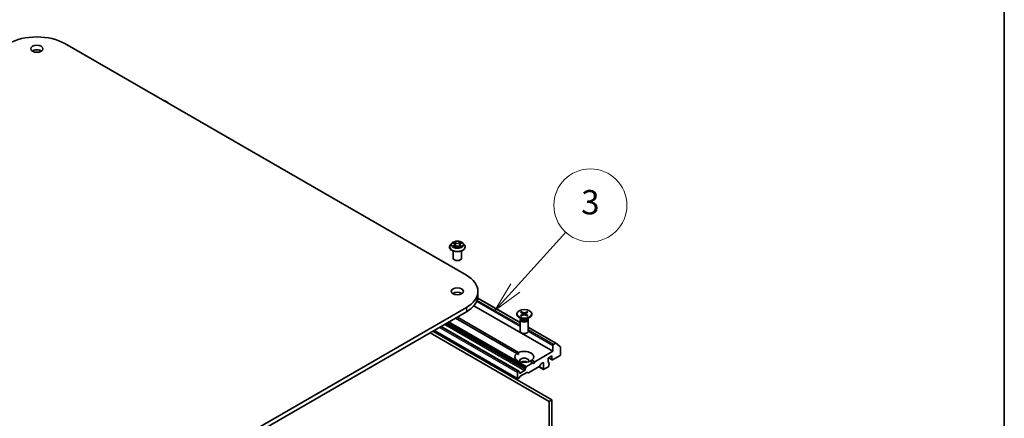
# Model space of a CAD drawing. Units: millimetres. Extents: x 36 to 7134, y 20 to 1144.
# Drawn here: x 811 to 1014, y 319 to 401 of the extents above; entities that cross this region are included whole.
import ezdxf

# ---------------------------------------------------------------- set-up
doc = ezdxf.new("R2010")
doc.units = ezdxf.units.MM
doc.header["$LTSCALE"] = 2.5
for name, color, linetype, lineweight in [('Border (ISO)', 7, 'Continuous', 35), ('Symbol (TK)', 100, 'Continuous', 18), ('Visible (ISO)', 7, 'Continuous', 35), ('Visible Narrow (ISO)', 7, 'Continuous', 25)]:
    doc.layers.add(name, color=color, linetype=linetype, lineweight=lineweight)
doc.styles.add('Note Text (TK2)', font='MS PGothic.ttf')

# ---------------------------------------------------------------- blocks, each defined once
blk = doc.blocks.new('Borders tk図枠')
at = {"layer": 'Border (ISO)'}
blk.add_line((405.5, 289), (405.5, 8), dxfattribs=at)
blk = doc.blocks.new('Balloon2')
at = {"layer": 'Symbol (TK)', "color": 100}
for p, q in [((365.298, 138.321), (369.464, 142.909)), ((364.928, 138.657), (363.618, 136.47)), ((365.298, 138.321), (363.618, 136.47)), ((363.618, 136.47), (365.668, 137.985))]:
    blk.add_line(p, q, dxfattribs=at)
at = {"layer": 'Symbol (TK)'}
blk.add_circle((371.476, 145.125), 3, dxfattribs=at)
at = {"layer": 'Symbol (TK)', "color": 7, "insert": (371.476, 145.119), "char_height": 2, "attachment_point": 5, "style": 'Note Text (TK2)'}
blk.add_mtext('3', dxfattribs=at)

msp = doc.modelspace()

# ---------------------------------------------------------------- linework, layer by layer
at = {"layer": 'Visible (ISO)'}
for p, q in [((820.7072, 396.077), (903.203, 348.448)), ((899.7455, 354.2315), (899.7455, 354.25)), ((900.2173, 355.0296), (899.9417, 354.7222)), ((900.4878, 355.063), (900.7238, 354.922)), ((900.7677, 354.2214), (901.0135, 354.3584)), ((900.8694, 354.7277), (900.915, 354.3035)), ((901.6998, 354.3584), (901.9456, 354.2214)), ((901.8438, 354.7277), (901.7983, 354.3035)), ((901.9895, 354.922), (902.2255, 355.063)), ((902.496, 355.0296), (902.7715, 354.7222)), ((902.9677, 354.2315), (902.9677, 354.25)), ((900.5233, 351.9181), (900.5233, 353.4141)), ((902.19, 351.9181), (902.19, 353.4141)), ((900.6777, 344.508), (900.3977, 344.6697)), ((905.5949, 345.114), (905.5949, 344.2067)), ((920.9985, 332.7758), (904.7721, 342.1441)), ((905.5526, 343.7273), (914.2726, 338.6929)), ((903.203, 341.7799), (801.0653, 282.8107)), ((801.0653, 281.9035), (903.203, 340.8727)), ((913.5782, 340.4856), (913.5782, 340.3737)), ((914.342, 340.813), (914.7968, 340.5352)), ((914.342, 340.1583), (914.7968, 340.4361)), ((914.5389, 340.9267), (915.0201, 340.6641)), ((914.5389, 340.0445), (915.0201, 340.3071)), ((914.6452, 340.6277), (914.5738, 340.8801)), ((914.8307, 340.4901), (914.8597, 340.2196)), ((915.6729, 340.9267), (915.1917, 340.6641)), ((915.6729, 340.0445), (915.1917, 340.3071)), ((915.3812, 340.4901), (915.3521, 340.2196)), ((915.8699, 340.813), (915.4151, 340.5352)), ((915.8699, 340.1583), (915.4151, 340.4361)), ((915.6381, 340.8801), (915.5666, 340.6277)), ((916.6337, 340.4856), (916.6337, 340.3737)), ((913.5487, 332.314), (900.9638, 339.5799)), ((901.3566, 339.8067), (913.9415, 332.5408)), ((914.5769, 339.4317), (914.0256, 339.75)), ((914.2726, 339.2836), (914.2726, 336.9263)), ((914.3578, 339.5016), (914.3264, 339.4537)), ((914.3578, 339.5582), (914.3578, 339.4227)), ((915.6349, 339.4317), (916.1862, 339.75)), ((915.8541, 339.5582), (915.8541, 339.4227)), ((915.8541, 339.5016), (915.8854, 339.4537)), ((915.9393, 339.2836), (915.9393, 336.9263)), ((895.7391, 336.5634), (920.2128, 322.4335)), ((920.8021, 322.7737), (896.3283, 336.9036)), ((913.7655, 327.1428), (896.5938, 337.0569)), ((913.9619, 328.6734), (898.0175, 337.8789)), ((915.9393, 337.7306), (921.6159, 334.4532)), ((920.9985, 334.0005), (920.9985, 332.7758)), ((921.5325, 334.445), (921.1163, 334.2047)), ((921.6231, 334.4483), (922.5425, 333.7051)), ((913.5487, 332.314), (913.9274, 332.0954)), ((920.9985, 332.7758), (917.2665, 330.6211)), ((920.0164, 331.3923), (920.8021, 331.8459)), ((920.8021, 331.8459), (920.8021, 331.0748)), ((920.9199, 331.0067), (922.452, 331.8912)), ((922.5698, 332.0954), (922.5698, 333.6337)), ((916.8737, 330.3943), (915.5476, 329.6287)), ((916.8737, 330.3943), (916.2703, 330.7427)), ((916.6632, 330.9695), (917.2665, 330.6211)), ((917.0701, 330.2809), (916.8737, 330.3943)), ((917.2665, 330.6211), (917.0701, 330.2809)), ((918.5087, 330.1644), (918.2635, 329.7397)), ((918.5921, 330.2524), (918.9164, 330.4397)), ((919.0343, 330.3717), (919.0343, 329.1469)), ((920.0164, 330.6211), (920.0164, 331.3923)), ((920.0177, 330.6016), (920.139, 330.5316)), ((920.8366, 330.9985), (920.0854, 331.4321)), ((920.1735, 330.2505), (920.1735, 330.4553)), ((920.2176, 330.2438), (920.1735, 330.2693)), ((920.1735, 329.8046), (920.1735, 329.9939)), ((913.731, 328.4438), (913.731, 327.2191)), ((913.8786, 328.6651), (913.8489, 328.6479)), ((913.9619, 328.6734), (914.0893, 328.5998)), ((914.1238, 328.3531), (914.1238, 328.5235)), ((915.1845, 328.8294), (914.2417, 328.2851)), ((915.666, 328.427), (914.2905, 327.6328)), ((915.3023, 329.2039), (915.3023, 329.0335)), ((915.3369, 329.3201), (915.4642, 329.5407)), ((915.8767, 328.3617), (915.7493, 328.4352)), ((918.1802, 329.6517), (915.9601, 328.3699)), ((919.0688, 329.0706), (918.1212, 329.6177)), ((919.1522, 329.0789), (920.0557, 329.6005)), ((913.9965, 327.2362), (913.8489, 327.151)), ((914.2072, 327.5449), (914.0798, 327.3242)), ((920.2128, 322.4335), (920.8021, 322.7737)), ((920.2128, 322.4335), (920.2128, 292.8692)), ((920.8021, 293.2094), (920.8021, 322.7737))]:
    msp.add_line(p, q, dxfattribs=at)
for centre, major_axis, start_param, end_param in [((814.9325, 392.7429), (8.1667, 0), 0.78539816, 2.35619449), ((814.9325, 394.1038), (-1.25, 0), 3.82126647, 5.60351149), ((840.4669, 383.5785), (1.5278, 0), 0.27787302, 1.29292331), ((901.3566, 351.9181), (-0.8333, 0), 0, 3.14159265), ((897.4283, 345.114), (8.1667, 0), 5.49778714, 7.06858347), ((901.3566, 344.2067), (-1.25, 0), 3.82126647, 5.60351149), ((897.4283, 344.2067), (8.1667, 0), 5.49778714, 6.28318531), ((915.1059, 340.3737), (1.5278, 0), 3.14159265, 6.28318531), ((914.706, 340.4856), (0.1249, 0), 5.52592236, 7.04044825), ((915.1059, 340.7165), (0.1249, 0), 3.95512603, 5.46965193), ((915.1059, 340.2547), (-0.1249, 0), 3.95512603, 5.46965193), ((915.5059, 340.4856), (-0.1249, 0), 5.52592236, 7.04044825), ((915.1059, 339.2836), (0.8333, 0), 2.78022553, 6.64455243), ((915.1059, 339.4227), (0.7481, 0), 3.14159265, 6.28318531), ((915.1059, 339.7372), (-0.7481, 0), 0.78539816, 2.35619449), ((915.1059, 336.9263), (0.8333, 0), 3.14159265, 6.28318531), ((921.1163, 334.0686), (0.0833, 0.1443), 0.78539816, 2.35619449), ((921.5325, 334.3089), (0.0833, 0.1443), 6.19252542, 7.06858347), ((915.1059, 331.6418), (-1.9444, 0), 5.64113471, 8.49603223), ((915.1059, 331.6418), (1.9444, 0), 5.64113471, 8.49603223), ((922.452, 332.0273), (-0.0833, -0.1443), 0.78539816, 2.35619449), ((922.452, 333.5657), (0.0833, 0.1443), 5.49778714, 6.19252542), ((915.1059, 330.8253), (0.9444, 0), 5.94396055, 9.76400272), ((915.1059, 330.1449), (-0.9444, 0), 4.04063807, 5.38413989), ((918.5921, 330.1163), (-0.0833, -0.1443), 3.92699082, 4.71238898), ((918.9164, 330.3036), (0.0833, 0.1443), 5.49778714, 7.06858347), ((920.1342, 330.6892), (-0.0833, -0.1443), 5.49778714, 6.72874656), ((920.0557, 329.7366), (-0.0833, -0.1443), 0.78539816, 2.35619449), ((920.0557, 330.3872), (0.0833, 0.1443), 5.49778714, 6.72874656), ((920.1342, 330.0995), (0.0833, 0.1443), 4.26682773, 6.72874656), ((920.9199, 331.1428), (-0.0833, -0.1443), 5.49778714, 7.06858347), ((913.8489, 328.5119), (0.0833, 0.1443), 0.78539816, 2.35619449), ((913.8786, 328.529), (0.0833, 0.1443), 0, 0.78539816), ((914.006, 328.4555), (0.0833, 0.1443), 5.49778714, 6.28318531), ((914.2417, 328.4211), (-0.0833, -0.1443), 5.49778714, 7.06858347), ((915.1845, 328.9655), (0.0833, 0.1443), 3.92699082, 5.49778714), ((915.4202, 329.272), (0.0833, 0.1443), 1.57079633, 2.35619449), ((915.5476, 329.4926), (0.0833, 0.1443), 0.78539816, 1.57079633), ((915.666, 328.2909), (0.0833, 0.1443), 0, 0.78539816), ((915.9601, 328.506), (-0.0833, -0.1443), 0, 0.78539816), ((918.1802, 329.7878), (-0.0833, -0.1443), 0.78539816, 1.57079633), ((919.1522, 329.215), (-0.0833, -0.1443), 5.49778714, 7.06858347), ((913.8489, 327.2871), (-0.0833, -0.1443), 5.49778714, 7.06858347), ((913.9965, 327.3723), (-0.0833, -0.1443), 0.78539816, 1.57079633), ((914.2905, 327.4967), (-0.0833, -0.1443), 3.92699082, 4.71238898)]:
    msp.add_ellipse(centre, major_axis=major_axis, ratio=0.57735027, start_param=start_param, end_param=end_param, dxfattribs=at)
for centre, major_axis in [((814.9325, 395.011), (1.25, 0)), ((901.3566, 345.114), (1.25, 0)), ((915.1059, 340.4856), (-1.5278, 0))]:
    msp.add_ellipse(centre, major_axis=major_axis, ratio=0.57735027, dxfattribs=at)
for points, knots in [([(899.9417, 354.7222), (899.9169, 354.6945), (899.8941, 354.6658), (899.853, 354.6068), (899.8347, 354.5764), (899.8029, 354.5141), (899.7894, 354.4822), (899.7677, 354.4172), (899.7594, 354.3841), (899.7483, 354.3174), (899.7455, 354.2837), (899.7455, 354.25)], [3.449424205, 3.449424205, 3.449424205, 3.449424205, 3.544937527, 3.544937527, 3.64045085, 3.64045085, 3.735964172, 3.735964172, 3.831477495, 3.831477495, 3.926990817, 3.926990817, 3.926990817, 3.926990817]), ([(899.7455, 354.2315), (899.7455, 354.1322), (899.7717, 354.0331), (899.8733, 353.8432), (899.9505, 353.7529), (900.1498, 353.5891), (900.2735, 353.5162), (900.5535, 353.3973), (900.7098, 353.3514), (901.0384, 353.291), (901.2107, 353.2763), (901.5541, 353.2796), (901.7253, 353.2974), (902.0499, 353.3638), (902.2033, 353.4125), (902.4772, 353.5366), (902.5976, 353.6121), (902.7918, 353.7835), (902.866, 353.8793), (902.9488, 354.0622), (902.9677, 354.1468), (902.9677, 354.2315)], [3.92699082, 3.92699082, 3.92699082, 3.92699082, 4.2267014, 4.2267014, 4.53911238, 4.53911238, 4.86360542, 4.86360542, 5.18933336, 5.18933336, 5.51408383, 5.51408383, 5.83843868, 5.83843868, 6.16327278, 6.16327278, 6.48907018, 6.48907018, 6.81298523, 6.81298523, 7.06858347, 7.06858347, 7.06858347, 7.06858347]), ([(902.496, 355.0296), (902.4278, 355.1057), (902.3412, 355.1724), (902.1369, 355.2873), (902.0179, 355.3345), (901.7625, 355.4035), (901.6262, 355.4254), (901.3499, 355.4421), (901.21, 355.4372), (900.9392, 355.4012), (900.8084, 355.37), (900.5681, 355.2833), (900.4586, 355.2277), (900.3099, 355.1212), (900.26, 355.0772), (900.2173, 355.0296)], [1.26296478, 1.26296478, 1.26296478, 1.26296478, 1.5839777, 1.5839777, 1.9184063, 1.9184063, 2.25148375, 2.25148375, 2.58279719, 2.58279719, 2.9145331, 2.9145331, 3.24851107, 3.24851107, 3.4494242, 3.4494242, 3.4494242, 3.4494242]), ([(900.5946, 354.34), (900.6046, 354.3317), (900.6155, 354.3233), (900.6388, 354.3066), (900.6513, 354.2982), (900.6778, 354.2818), (900.6918, 354.2736), (900.7213, 354.2577), (900.7368, 354.2499), (900.7623, 354.2379), (900.772, 354.2336), (900.7818, 354.2293)], [4.534901476, 4.534901476, 4.534901476, 4.534901476, 4.605051412, 4.605051412, 4.675201349, 4.675201349, 4.745351285, 4.745351285, 4.815501221, 4.815501221, 4.856375894, 4.856375894, 4.856375894, 4.856375894]), ([(900.8694, 354.7277), (900.8678, 354.7428), (900.8643, 354.7578), (900.8539, 354.787), (900.847, 354.8012), (900.8299, 354.8286), (900.8199, 354.8418), (900.7969, 354.867), (900.784, 354.8789), (900.7557, 354.9015), (900.7403, 354.9121), (900.7238, 354.922)], [0.847301519, 0.847301519, 0.847301519, 0.847301519, 0.988509822, 0.988509822, 1.129718125, 1.129718125, 1.270926428, 1.270926428, 1.412134731, 1.412134731, 1.553343034, 1.553343034, 1.553343034, 1.553343034]), ([(901.6998, 354.3584), (901.6627, 354.3791), (901.6206, 354.3962), (901.5299, 354.4222), (901.4814, 354.4311), (901.382, 354.44), (901.3312, 354.44), (901.2319, 354.4311), (901.1833, 354.4222), (901.0926, 354.3962), (901.0505, 354.3791), (901.0135, 354.3584)], [1.58824962, 1.58824962, 1.58824962, 1.58824962, 1.89542757, 1.89542757, 2.20260552, 2.20260552, 2.50978346, 2.50978346, 2.81696141, 2.81696141, 3.12413936, 3.12413936, 3.12413936, 3.12413936]), ([(901.9895, 354.922), (901.973, 354.9121), (901.9576, 354.9015), (901.9293, 354.8789), (901.9164, 354.867), (901.8934, 354.8418), (901.8833, 354.8286), (901.8663, 354.8012), (901.8593, 354.787), (901.8489, 354.7578), (901.8455, 354.7428), (901.8438, 354.7277)], [3.159045946, 3.159045946, 3.159045946, 3.159045946, 3.300254249, 3.300254249, 3.441462552, 3.441462552, 3.582670855, 3.582670855, 3.723879158, 3.723879158, 3.865087461, 3.865087461, 3.865087461, 3.865087461]), ([(901.9314, 354.2293), (901.9413, 354.2336), (901.9509, 354.2379), (901.9765, 354.2499), (901.992, 354.2577), (902.0215, 354.2736), (902.0355, 354.2818), (902.062, 354.2982), (902.0744, 354.3066), (902.0978, 354.3233), (902.1086, 354.3317), (902.1187, 354.34)], [6.139198394, 6.139198394, 6.139198394, 6.139198394, 6.180073066, 6.180073066, 6.250223003, 6.250223003, 6.320372939, 6.320372939, 6.390522875, 6.390522875, 6.460672811, 6.460672811, 6.460672811, 6.460672811]), ([(902.9677, 354.25), (902.9677, 354.2837), (902.9649, 354.3174), (902.9539, 354.3841), (902.9456, 354.4172), (902.9238, 354.4822), (902.9103, 354.5141), (902.8785, 354.5764), (902.8602, 354.6068), (902.8191, 354.6658), (902.7964, 354.6945), (902.7715, 354.7222)], [0.785398163, 0.785398163, 0.785398163, 0.785398163, 0.880911486, 0.880911486, 0.976424808, 0.976424808, 1.071938131, 1.071938131, 1.167451453, 1.167451453, 1.262964775, 1.262964775, 1.262964775, 1.262964775]), ([(914.342, 340.1583), (914.3468, 340.1612), (914.3526, 340.1633), (914.3618, 340.1642), (914.3669, 340.1632), (914.3714, 340.1606), (914.3722, 340.16), (914.3731, 340.1593)], [0.01516536768, 0.01516536768, 0.01516536768, 0.01516536768, 0.0189753085, 0.0189753085, 0.02273345371, 0.02273345371, 0.02358385065, 0.02358385065, 0.02358385065, 0.02358385065]), ([(914.5546, 340.0531), (914.5434, 340.058), (914.5325, 340.063), (914.5077, 340.0749), (914.494, 340.0819), (914.4674, 340.0963), (914.4545, 340.1038), (914.4297, 340.119), (914.4177, 340.1269), (914.3947, 340.1429), (914.3836, 340.151), (914.3731, 340.1593)], [6.145170361, 6.145170361, 6.145170361, 6.145170361, 6.191666288, 6.191666288, 6.252883329, 6.252883329, 6.314100371, 6.314100371, 6.375317412, 6.375317412, 6.436534454, 6.436534454, 6.436534454, 6.436534454]), ([(914.5389, 340.9267), (914.5441, 340.9239), (914.55, 340.9192), (914.5591, 340.9095), (914.5639, 340.9028), (914.5698, 340.8917), (914.5722, 340.8857), (914.5738, 340.8801)], [0.0151653677, 0.0151653677, 0.0151653677, 0.0151653677, 0.0189753085, 0.0189753085, 0.0227334537, 0.0227334537, 0.0257677238, 0.0257677238, 0.0257677238, 0.0257677238]), ([(915.6381, 340.8801), (915.6397, 340.8857), (915.6421, 340.8917), (915.648, 340.9028), (915.6528, 340.9095), (915.6619, 340.9192), (915.6678, 340.9239), (915.6729, 340.9267)], [0.0346183544, 0.0346183544, 0.0346183544, 0.0346183544, 0.0376526245, 0.0376526245, 0.0414107697, 0.0414107697, 0.0452207105, 0.0452207105, 0.0452207105, 0.0452207105]), ([(915.8388, 340.1593), (915.8282, 340.151), (915.8172, 340.1429), (915.7942, 340.1269), (915.7822, 340.119), (915.7573, 340.1038), (915.7445, 340.0963), (915.7179, 340.0819), (915.7042, 340.0749), (915.6794, 340.063), (915.6684, 340.058), (915.6573, 340.0531)], [4.559039834, 4.559039834, 4.559039834, 4.559039834, 4.620256875, 4.620256875, 4.681473917, 4.681473917, 4.742690958, 4.742690958, 4.803908, 4.803908, 4.850403927, 4.850403927, 4.850403927, 4.850403927]), ([(915.8388, 340.1593), (915.8396, 340.16), (915.8404, 340.1606), (915.845, 340.1632), (915.85, 340.1642), (915.8592, 340.1633), (915.8651, 340.1612), (915.8699, 340.1583)], [0.03680222753, 0.03680222753, 0.03680222753, 0.03680222753, 0.03765262447, 0.03765262447, 0.04141076968, 0.04141076968, 0.04522071051, 0.04522071051, 0.04522071051, 0.04522071051])]:
    msp.add_open_spline(points, degree=3, knots=knots, dxfattribs=at)
for points in [[(913.9274, 332.0954), (913.9274, 332.3059), (913.9415, 332.5408)], [(916.6632, 330.9695), (916.4668, 330.8398), (916.2844, 330.7345)]]:
    msp.add_open_spline(points, degree=2, dxfattribs=at)
at = {"layer": 'Visible Narrow (ISO)'}
for p, q in [((900.4086, 355.1007), (900.7095, 354.9208)), ((900.7095, 354.5401), (900.4086, 354.3603)), ((900.5403, 354.3953), (900.7294, 354.5083)), ((901.027, 355.1041), (900.7154, 355.2778)), ((900.7154, 354.1832), (901.027, 354.3569)), ((900.7294, 354.5083), (900.749, 354.2442)), ((900.8119, 355.1811), (901.0078, 355.0719)), ((901.0078, 355.0719), (900.9797, 354.6785)), ((901.9978, 355.2778), (901.6863, 355.1041)), ((901.6863, 354.3569), (901.9978, 354.1832)), ((901.7055, 355.0719), (901.9014, 355.1811)), ((901.7055, 355.0719), (901.7335, 354.6785)), ((901.9838, 354.5083), (901.9643, 354.2442)), ((901.9838, 354.5083), (902.173, 354.3953)), ((902.0037, 354.9208), (902.3046, 355.1007)), ((902.3046, 354.3603), (902.0037, 354.5401)), ((905.3411, 343.0403), (914.2726, 337.8837)), ((914.2726, 338.1559), (905.4292, 343.2616)), ((905.5431, 343.6765), (914.2726, 338.6365)), ((903.203, 341.7799), (903.203, 340.8727)), ((914.7968, 340.4361), (914.8148, 340.1951)), ((915.0201, 340.6641), (914.994, 340.2929)), ((915.1917, 340.6641), (915.2179, 340.2929)), ((915.4151, 340.4361), (915.3971, 340.1951)), ((898.7639, 338.3098), (915.1845, 328.8294)), ((915.3023, 329.0335), (898.9996, 338.4459)), ((899.1472, 338.5311), (915.3023, 329.2039)), ((915.3369, 329.3201), (899.2651, 338.5992)), ((899.5198, 338.7462), (915.4642, 329.5407)), ((915.5476, 329.6287), (899.6377, 338.8143)), ((913.731, 327.2191), (896.6426, 337.0851)), ((897.7032, 337.6974), (913.731, 328.4438)), ((913.8489, 328.6479), (897.9389, 337.8335)), ((897.9687, 337.8507), (913.8786, 328.6651)), ((915.9392, 336.9215), (920.9985, 334.0005)), ((915.9393, 337.6742), (921.5325, 334.445)), ((921.1163, 334.2047), (915.9393, 337.1936)), ((918.9164, 330.4397), (919.0343, 330.3717)), ((920.0231, 330.5797), (920.095, 330.5382)), ((920.8021, 331.0748), (920.1342, 331.4603)), ((914.2417, 328.2851), (914.1238, 328.3531)), ((919.0343, 329.1469), (918.1701, 329.6459))]:
    msp.add_line(p, q, dxfattribs=at)
for centre, major_axis, ratio, start_param, end_param in [((901.3566, 354.2994), (-1.5932, 0), 0.57735027, 5.8056187, 9.90234457), ((901.3566, 354.25), (-1.6111, 0), 0.57735027, 0, 3.14159265), ((901.3566, 354.2315), (1.6111, 0), 0.57735027, 3.14159265, 6.28318531), ((901.3566, 354.6892), (-1.2829, 0), 0.57735027, 5.8056187, 9.90234457), ((901.3566, 354.7305), (-1.1445, 0), 0.57735027, 5.30710262, 5.68847167), ((901.3566, 354.7305), (1.1445, 0), 0.57735027, 3.7363063, 4.11767534), ((900.5602, 354.3861), (-0.0053, -0.0273), 0.77975364, 4.52690487, 5.92208704), ((900.6407, 354.3284), (-0.0236, -0.0146), 0.72973605, 5.16344533, 5.77548257), ((901.3566, 354.6045), (0.8957, 0), 0.57735027, 2.17629431, 2.42062218), ((900.7095, 354.8981), (0.0143, 0.0238), 0.58733849, 0, 0.79427846), ((900.3682, 354.7305), (0.4745, 0), 0.57735027, 5.51524044, 7.05113018), ((900.7095, 354.5175), (0.0143, -0.0238), 0.58733849, 0.86378433, 2.3473142), ((900.3682, 354.7098), (0.5022, 0), 0.57735027, 5.51524044, 6.34508866), ((900.7927, 355.1716), (-0.0227, -0.016), 0.18497367, 1.04331702, 2.43849919), ((900.861, 355.0279), (-0.0268, -0.0074), 0.22291783, 3.85158054, 5.20700366), ((900.9605, 354.669), (-0.0268, -0.0074), 0.22288452, 3.85157383, 5.20261978), ((901.027, 355.0814), (-0.0135, -0.0243), 0.56718618, 3.91841516, 5.40194502), ((901.3566, 355.2805), (0.5022, 0), 0.57735027, 3.94444411, 5.48033385), ((901.027, 354.3342), (-0.0135, 0.0243), 0.56718618, 5.5063628, 6.28318531), ((901.3566, 355.3012), (-0.4745, 0), 0.57735027, 0.80285146, 2.3387412), ((901.3566, 354.1598), (0.4745, 0), 0.57735027, 0.80285146, 2.3387412), ((901.6863, 355.0814), (0.0135, -0.0243), 0.56718618, 0.88124028, 2.36477015), ((901.6863, 354.3342), (0.0135, 0.0243), 0.56718618, 0, 0.7768225), ((901.7528, 354.669), (-0.0268, 0.0074), 0.22288452, 4.22215818, 5.57320413), ((902.3451, 354.7305), (-0.4745, 0), 0.57735027, 5.51524044, 7.05113018), ((901.8522, 355.0279), (-0.0268, 0.0074), 0.22291783, 4.2177743, 5.57319742), ((902.3451, 354.7098), (-0.5022, 0), 0.57735027, 6.22128195, 7.05113018), ((901.3566, 354.6045), (0.8957, 0), 0.57735027, 0.72097047, 0.96529834), ((901.9206, 355.1716), (-0.0227, 0.016), 0.18497367, 0.70309346, 2.09827563), ((902.0037, 354.5175), (-0.0143, -0.0238), 0.58733849, 3.93587111, 5.41940097), ((902.0037, 354.8981), (-0.0143, 0.0238), 0.58733849, 5.48890685, 6.28318531), ((901.3566, 354.7305), (-1.1445, 0), 0.57735027, 3.7363063, 4.11767534), ((901.3566, 354.7305), (1.1445, 0), 0.57735027, 5.30710262, 5.68847167), ((902.0726, 354.3284), (-0.0236, 0.0146), 0.72973605, 3.64929539, 4.26133263), ((902.1531, 354.3861), (0.0053, -0.0273), 0.77975364, 0.36109827, 1.75628044), ((915.1059, 340.4856), (-0.9514, 0), 0.57735027, 5.35085712, 5.64471717), ((915.1059, 340.4856), (0.9514, 0), 0.57735027, 3.78006079, 4.07392084), ((915.1059, 340.4602), (0.9012, 0), 0.57735027, 2.20246792, 2.4790111), ((915.1059, 340.4602), (0.9012, 0), 0.57735027, 0.66258156, 0.93912473), ((915.1059, 340.4856), (-0.9514, 0), 0.57735027, 3.78006079, 4.07392084), ((915.1059, 340.4856), (0.9514, 0), 0.57735027, 5.35085712, 5.64471717)]:
    msp.add_ellipse(centre, major_axis=major_axis, ratio=ratio, start_param=start_param, end_param=end_param, dxfattribs=at)
msp.add_ellipse((901.3566, 354.7305), major_axis=(1.1897, 0), ratio=0.57735027, dxfattribs=at)
for points, knots in [([(900.5416, 355.0309), (900.5371, 355.0359), (900.5323, 355.0407), (900.5153, 355.0557), (900.502, 355.0646), (900.4758, 355.0788), (900.4629, 355.0844), (900.4362, 355.0939), (900.4224, 355.0978), (900.4086, 355.1007)], [0.0019082576, 0.0019082576, 0.0019082576, 0.0019082576, 0.0059340385, 0.0059340385, 0.0154285, 0.0154285, 0.0237449879, 0.0237449879, 0.0323943032, 0.0323943032, 0.0323943032, 0.0323943032]), ([(900.4086, 355.1007), (900.4212, 355.096), (900.4338, 355.0907), (900.4582, 355.0794), (900.4701, 355.0733), (900.4837, 355.0655), (900.4857, 355.0643), (900.4878, 355.063)], [-0.0323943032, -0.0323943032, -0.0323943032, -0.0323943032, -0.0237449879, -0.0237449879, -0.0154285, -0.0154285, -0.013913302, -0.013913302, -0.013913302, -0.013913302]), ([(900.5403, 354.3953), (900.531, 354.3935), (900.5206, 354.3915), (900.4923, 354.3856), (900.4737, 354.3811), (900.4393, 354.3711), (900.4239, 354.366), (900.4086, 354.3603)], [-0.0320559737, -0.0320559737, -0.0320559737, -0.0320559737, -0.0236501899, -0.0236501899, -0.0102009359, -0.0102009359, 0.0003383294, 0.0003383294, 0.0003383294, 0.0003383294]), ([(900.4086, 354.3603), (900.4254, 354.3638), (900.4423, 354.3661), (900.4797, 354.3686), (900.4997, 354.3681), (900.5288, 354.3653), (900.5391, 354.3637), (900.5477, 354.3621)], [-0.0003383294, -0.0003383294, -0.0003383294, -0.0003383294, 0.0102009359, 0.0102009359, 0.0236501899, 0.0236501899, 0.0320559737, 0.0320559737, 0.0320559737, 0.0320559737]), ([(900.6208, 354.3375), (900.611, 354.3532), (900.5991, 354.3662), (900.5719, 354.3855), (900.5567, 354.392), (900.5403, 354.3953)], [0, 0, 0, 0, 0.0145850634, 0.0145850634, 0.0289828459, 0.0289828459, 0.0289828459, 0.0289828459]), ([(900.5477, 354.3621), (900.5624, 354.3593), (900.5761, 354.3535), (900.5904, 354.3434), (900.5925, 354.3417), (900.5946, 354.34)], [-0.0289828459, -0.0289828459, -0.0289828459, -0.0289828459, -0.0145850634, -0.0145850634, -0.0120420166, -0.0120420166, -0.0120420166, -0.0120420166]), ([(900.8119, 355.1811), (900.8028, 355.1899), (900.794, 355.1991), (900.7717, 355.2223), (900.7586, 355.2362), (900.7354, 355.2594), (900.7254, 355.269), (900.7154, 355.2778)], [-0.0320559737, -0.0320559737, -0.0320559737, -0.0320559737, -0.0236501899, -0.0236501899, -0.0102009359, -0.0102009359, 0.0003383294, 0.0003383294, 0.0003383294, 0.0003383294]), ([(900.7154, 355.2778), (900.7216, 355.2681), (900.7278, 355.257), (900.7427, 355.2294), (900.7515, 355.2122), (900.7685, 355.1828), (900.7756, 355.1712), (900.7838, 355.1599)], [-0.0003383294, -0.0003383294, -0.0003383294, -0.0003383294, 0.0102009359, 0.0102009359, 0.0236501899, 0.0236501899, 0.0320559737, 0.0320559737, 0.0320559737, 0.0320559737]), ([(900.7769, 354.2266), (900.7738, 354.2268), (900.7708, 354.2267), (900.76, 354.2255), (900.7532, 354.2228), (900.7412, 354.2149), (900.7359, 354.2101), (900.7255, 354.1982), (900.7205, 354.1911), (900.7154, 354.1832)], [0.0024401637, 0.0024401637, 0.0024401637, 0.0024401637, 0.0059340385, 0.0059340385, 0.0154285, 0.0154285, 0.0237449879, 0.0237449879, 0.0323943032, 0.0323943032, 0.0323943032, 0.0323943032]), ([(900.7154, 354.1832), (900.7236, 354.1904), (900.7318, 354.1972), (900.7481, 354.2093), (900.7562, 354.2148), (900.7655, 354.2202), (900.7666, 354.2208), (900.7677, 354.2214)], [-0.0323943032, -0.0323943032, -0.0323943032, -0.0323943032, -0.0237449879, -0.0237449879, -0.0154285, -0.0154285, -0.0142996638, -0.0142996638, -0.0142996638, -0.0142996638]), ([(900.7838, 355.1599), (900.7978, 355.1405), (900.8103, 355.1196), (900.8317, 355.0757), (900.8404, 355.0527), (900.8469, 355.0297)], [-0.0289828459, -0.0289828459, -0.0289828459, -0.0289828459, -0.0145850634, -0.0145850634, 0, 0, 0, 0]), ([(900.8802, 355.0374), (900.8732, 355.0628), (900.8637, 355.0881), (900.8406, 355.1366), (900.827, 355.1597), (900.8119, 355.1811)], [0, 0, 0, 0, 0.0145850634, 0.0145850634, 0.0289828459, 0.0289828459, 0.0289828459, 0.0289828459]), ([(900.8469, 355.0297), (900.8634, 354.9698), (900.88, 354.91), (900.9132, 354.7904), (900.9298, 354.7306), (900.9464, 354.6707)], [-0.0687798542, -0.0687798542, -0.0687798542, -0.0687798542, -0.0343899271, -0.0343899271, 0, 0, 0, 0]), ([(900.9797, 354.6785), (900.9631, 354.7383), (900.9466, 354.7981), (900.9134, 354.9178), (900.8968, 354.9776), (900.8802, 355.0374)], [0, 0, 0, 0, 0.0343899271, 0.0343899271, 0.0687798542, 0.0687798542, 0.0687798542, 0.0687798542]), ([(900.9464, 354.6707), (900.9702, 354.5853), (900.9974, 354.5013), (901.0344, 354.4046), (901.0402, 354.3898), (901.0462, 354.3752)], [-0.0982412545, -0.0982412545, -0.0982412545, -0.0982412545, -0.0491206273, -0.0491206273, -0.0402334775, -0.0402334775, -0.0402334775, -0.0402334775]), ([(901.0726, 354.3867), (901.0672, 354.4007), (901.062, 354.4148), (901.0276, 354.5105), (901.002, 354.5938), (900.9797, 354.6785)], [0.0405862574, 0.0405862574, 0.0405862574, 0.0405862574, 0.0491206273, 0.0491206273, 0.0982412545, 0.0982412545, 0.0982412545, 0.0982412545]), ([(901.7335, 354.6785), (901.7112, 354.5938), (901.6857, 354.5105), (901.6512, 354.4148), (901.646, 354.4007), (901.6407, 354.3867)], [0, 0, 0, 0, 0.0491206273, 0.0491206273, 0.0576549971, 0.0576549971, 0.0576549971, 0.0576549971]), ([(901.6671, 354.3752), (901.673, 354.3898), (901.6788, 354.4046), (901.7159, 354.5013), (901.7431, 354.5853), (901.7668, 354.6707)], [-0.058007777, -0.058007777, -0.058007777, -0.058007777, -0.0491206273, -0.0491206273, 0, 0, 0, 0]), ([(901.833, 355.0374), (901.8164, 354.9776), (901.7999, 354.9178), (901.7667, 354.7981), (901.7501, 354.7383), (901.7335, 354.6785)], [0, 0, 0, 0, 0.0343899271, 0.0343899271, 0.0687798542, 0.0687798542, 0.0687798542, 0.0687798542]), ([(901.7668, 354.6707), (901.7834, 354.7306), (901.8, 354.7904), (901.8332, 354.91), (901.8498, 354.9698), (901.8664, 355.0297)], [-0.0687798542, -0.0687798542, -0.0687798542, -0.0687798542, -0.0343899271, -0.0343899271, 0, 0, 0, 0]), ([(901.9014, 355.1811), (901.8862, 355.1595), (901.8725, 355.1363), (901.8495, 355.0878), (901.84, 355.0627), (901.833, 355.0374)], [0, 0, 0, 0, 0.014491423, 0.014491423, 0.0289828459, 0.0289828459, 0.0289828459, 0.0289828459]), ([(901.8664, 355.0297), (901.8728, 355.0526), (901.8815, 355.0754), (901.9028, 355.1193), (901.9154, 355.1404), (901.9295, 355.1599)], [-0.0289828459, -0.0289828459, -0.0289828459, -0.0289828459, -0.014491423, -0.014491423, 0, 0, 0, 0]), ([(901.9978, 355.2778), (901.9897, 355.2706), (901.9815, 355.2628), (901.9651, 355.2467), (901.9571, 355.2385), (901.9396, 355.2203), (901.9301, 355.2103), (901.9141, 355.1937), (901.9078, 355.1873), (901.9014, 355.1811)], [-0.0323943032, -0.0323943032, -0.0323943032, -0.0323943032, -0.0237449879, -0.0237449879, -0.0154285, -0.0154285, -0.0059340385, -0.0059340385, 0, 0, 0, 0]), ([(901.9295, 355.1599), (901.9352, 355.1679), (901.9405, 355.176), (901.9532, 355.197), (901.9601, 355.2096), (901.9721, 355.232), (901.9773, 355.242), (901.9877, 355.261), (901.9928, 355.2699), (901.9978, 355.2778)], [0, 0, 0, 0, 0.0059340385, 0.0059340385, 0.0154285, 0.0154285, 0.0237449879, 0.0237449879, 0.0323943032, 0.0323943032, 0.0323943032, 0.0323943032]), ([(901.9978, 354.1832), (901.9917, 354.1928), (901.9855, 354.2013), (901.9706, 354.2167), (901.9618, 354.2227), (901.9467, 354.2265), (901.9417, 354.2269), (901.9363, 354.2266)], [-0.0003383294, -0.0003383294, -0.0003383294, -0.0003383294, 0.0102009359, 0.0102009359, 0.0236501899, 0.0236501899, 0.02961581, 0.02961581, 0.02961581, 0.02961581]), ([(901.9456, 354.2214), (901.953, 354.2173), (901.9604, 354.2126), (901.9779, 354.2001), (901.9879, 354.192), (901.9978, 354.1832)], [-0.0177563099, -0.0177563099, -0.0177563099, -0.0177563099, -0.0102009359, -0.0102009359, 0.0003383294, 0.0003383294, 0.0003383294, 0.0003383294]), ([(902.173, 354.3953), (902.1565, 354.392), (902.1412, 354.3855), (902.114, 354.366), (902.1022, 354.3531), (902.0925, 354.3375)], [0, 0, 0, 0, 0.014491423, 0.014491423, 0.0289828459, 0.0289828459, 0.0289828459, 0.0289828459]), ([(902.1187, 354.34), (902.1207, 354.3417), (902.1227, 354.3432), (902.137, 354.3535), (902.1508, 354.3593), (902.1656, 354.3621)], [-0.0169408293, -0.0169408293, -0.0169408293, -0.0169408293, -0.014491423, -0.014491423, 0, 0, 0, 0]), ([(902.1656, 354.3621), (902.1716, 354.3633), (902.1786, 354.3644), (902.198, 354.3668), (902.2113, 354.3678), (902.2375, 354.3681), (902.2503, 354.3677), (902.277, 354.3652), (902.2909, 354.3632), (902.3046, 354.3603)], [0, 0, 0, 0, 0.0059340385, 0.0059340385, 0.0154285, 0.0154285, 0.0237449879, 0.0237449879, 0.0323943032, 0.0323943032, 0.0323943032, 0.0323943032]), ([(902.3046, 355.1007), (902.2879, 355.0971), (902.271, 355.0922), (902.2336, 355.0775), (902.2135, 355.0668), (902.187, 355.0464), (902.1789, 355.039), (902.1717, 355.0309)], [-0.0003383294, -0.0003383294, -0.0003383294, -0.0003383294, 0.0102009359, 0.0102009359, 0.0236501899, 0.0236501899, 0.0301477161, 0.0301477161, 0.0301477161, 0.0301477161]), ([(902.3046, 354.3603), (902.2921, 354.365), (902.2795, 354.3692), (902.255, 354.3767), (902.2432, 354.38), (902.2186, 354.3861), (902.2059, 354.3888), (902.1866, 354.3927), (902.1795, 354.394), (902.173, 354.3953)], [-0.0323943032, -0.0323943032, -0.0323943032, -0.0323943032, -0.0237449879, -0.0237449879, -0.0154285, -0.0154285, -0.0059340385, -0.0059340385, 0, 0, 0, 0]), ([(902.2255, 355.0631), (902.2363, 355.0695), (902.2475, 355.0755), (902.274, 355.0884), (902.2894, 355.0949), (902.3046, 355.1007)], [-0.0181426717, -0.0181426717, -0.0181426717, -0.0181426717, -0.0102009359, -0.0102009359, 0.0003383294, 0.0003383294, 0.0003383294, 0.0003383294])]:
    msp.add_open_spline(points, degree=3, knots=knots, dxfattribs=at)
for points in [[(900.6406, 354.3056), (900.634, 354.3162), (900.6274, 354.3269), (900.6208, 354.3375)], [(902.0925, 354.3375), (902.0859, 354.3269), (902.0793, 354.3162), (902.0727, 354.3056)]]:
    msp.add_open_spline(points, degree=3, dxfattribs=at)

# ---------------------------------------------------------------- block references
at = {"xscale": 2.5, "yscale": 2.5, "zscale": 2.5}
msp.add_blockref('Borders tk図枠', (0, 0), dxfattribs=at)
at = {"layer": 'Symbol (TK)', "xscale": 2.5, "yscale": 2.5, "zscale": 2.5}
msp.add_blockref('Balloon2', (0, 0), dxfattribs=at)

doc.saveas('drawing.dxf')
